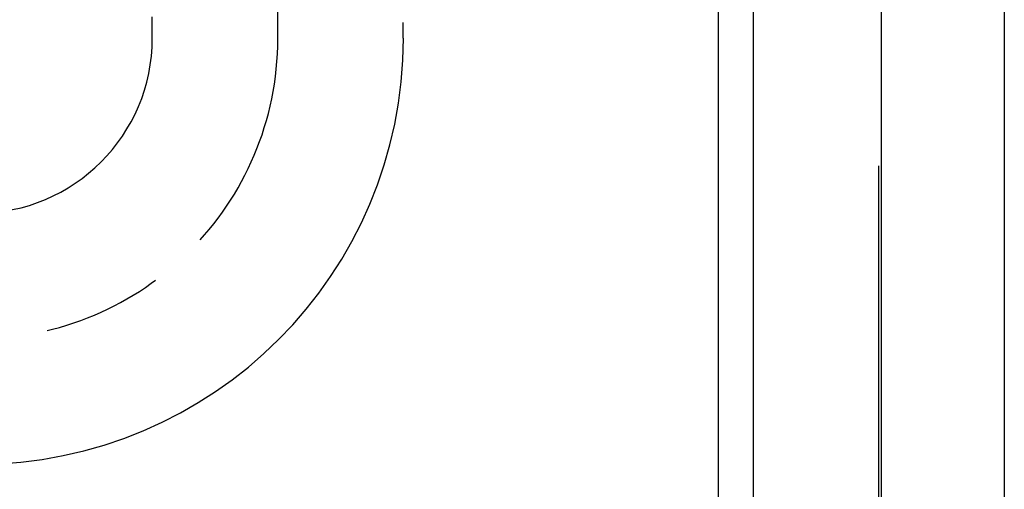
# Model space of a CAD drawing. Extents: x -1297777 to -1281075, y 377258 to 405343.
# Drawn here: x -1286260 to -1286135, y 378043 to 378103 of the extents above; entities that cross this region are included whole.
import ezdxf

# ---------------------------------------------------------------- set-up
doc = ezdxf.new("R2010")
doc.units = 0
doc.header["$LTSCALE"] = 10
doc.linetypes.add('ISO-08_____', pattern=[9.144, 6.096, -0.762, 1.524, -0.762])
doc.layers.add('0_03____', color=7, linetype='ISO-08_____')
doc.layers.add('0_18__', color=7, linetype='CONTINUOUS')

# ---------------------------------------------------------------- blocks, each defined once
blk = doc.blocks.new('____________S______')
at = {"layer": '0_03____', "color": 2}
blk.add_line((109.3, -326.93), (109.3, 101.92), dxfattribs=at)
blk.add_arc((-4.72, 115.92), 38, 180, 0, dxfattribs=at)
at = {"layer": '0_18__', "color": 1}
for p, q in [((33.29, 115.92), (33.29, 131.92)), ((93.42, 131.92), (93.42, -215.8)), ((125.17, 131.92), (125.17, -215.8)), ((17.4, 115.92), (17.4, 118.62)), ((49.15, 115.92), (49.15, 117.92))]:
    blk.add_line(p, q, dxfattribs=at)
for radius in [53.88, 22.12]:
    blk.add_arc((-4.72, 115.92), radius, 180, 0, dxfattribs=at)
blk = doc.blocks.new('____-16')
at = {"layer": '0_18__', "color": 1}
for p, q in [((-1.3, 201.94), (-1.3, -210.39)), ((19.3, 201.94), (19.3, -210.3))]:
    blk.add_line(p, q, dxfattribs=at)
blk = doc.blocks.new('____-17')
at = {"layer": '0_03____', "color": 2}
blk.add_blockref('____-16', (0, 0), dxfattribs=at)
blk = doc.blocks.new('______________________2D')
at = {"layer": '0_18__', "color": 1}
blk.add_blockref('____-17', (0, 0), dxfattribs=at)

msp = doc.modelspace()

# ---------------------------------------------------------------- block references
at = {"layer": '0_03____', "color": 2}
msp.add_blockref('______________________2D', (-1286170, 377920.725), dxfattribs=at)
at = {"layer": '0_18__', "color": 1}
msp.add_blockref('____________S______', (-1286260.299, 377984.576), dxfattribs=at)

doc.saveas('drawing.dxf')
